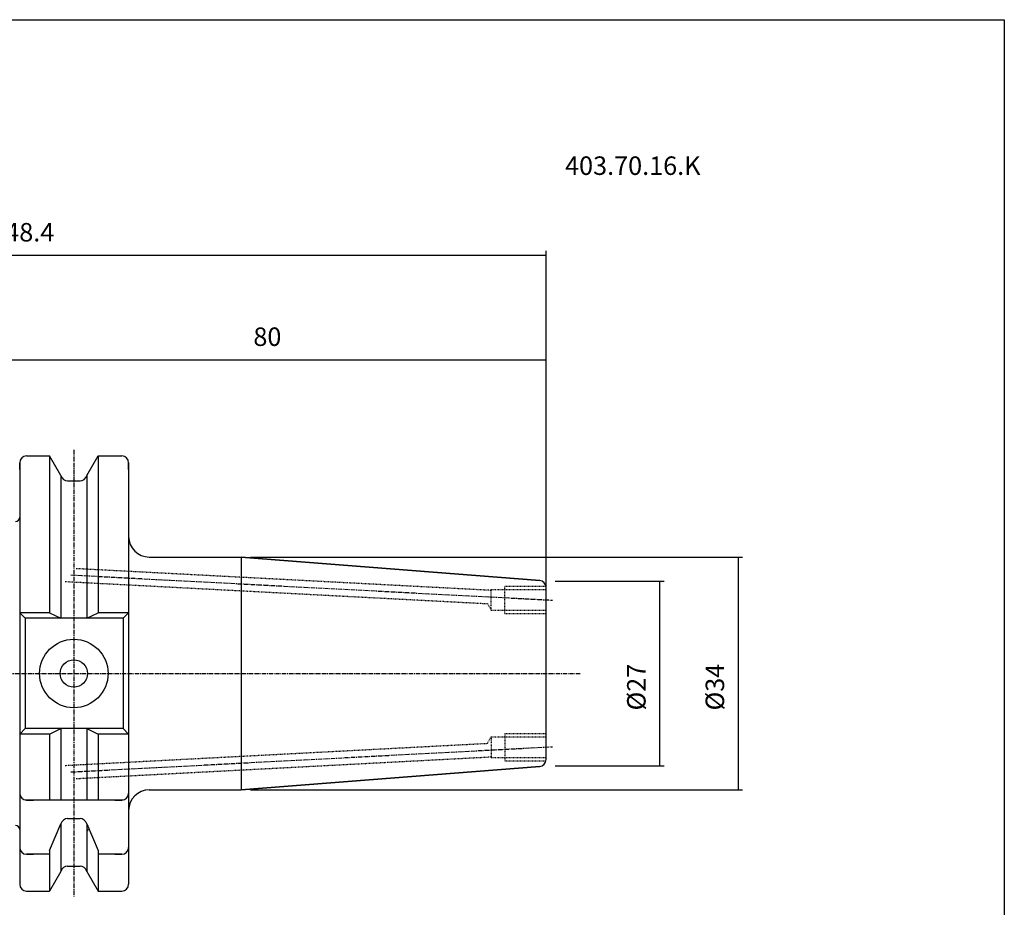
# Model space of a CAD drawing. Extents: x -45 to 243, y 16 to 212.
# Drawn here: x 99 to 243, y 83 to 212 of the extents above; entities that cross this region are included whole.
import ezdxf

# ---------------------------------------------------------------- set-up
doc = ezdxf.new("R2010")
doc.units = 0
doc.header["$MEASUREMENT"] = 0
doc.linetypes.add('CENTER', pattern=[0.95, 0.625, -0.125, 0.075, -0.125])
doc.linetypes.add('DASHED', pattern=[0.2, 0.1, -0.1])
doc.layers.add('CK_LEVEL_1', color=7, linetype='CONTINUOUS')
doc.styles.add('BOX', font='txt.shx', dxfattribs={"height": 1})
doc.dimstyles.new('DIMSTYLE1', dxfattribs={"dimtxt": 2.7, "dimasz": 2.7, "dimexe": 2.7, "dimexo": 0.0625, "dimgap": 0.09, "dimtad": 0, "dimtih": 1, "dimtoh": 1, "dimdec": 4, "dimzin": 0, "dimtxsty": 'STANDARD', "dimcen": 0.09, "dimazin": 3, "dimtfac": 1, "dimtdec": 4, "dimtofl": 0, "dimtmove": 0, "dimatfit": 3, "dimtolj": 1, "dimtzin": 0})

# ---------------------------------------------------------------- blocks, each defined once
blk = doc.blocks.new('*D1')
at = {"layer": 'CK_LEVEL_1', "color": 4, "linetype": 'CONTINUOUS'}
for p, q in [((27.25, 129.41), (27.25, 178.56)), ((175.65, 129.27), (175.65, 178.56)), ((27.25, 177.89), (175.65, 177.89))]:
    blk.add_line(p, q, dxfattribs=at)
for points in [[(27.25, 177.89), (29.95, 178.29), (29.95, 177.48), (27.25, 177.89)], [(175.65, 177.89), (172.95, 177.48), (172.95, 178.29), (175.65, 177.89)]]:
    blk.add_solid(points, dxfattribs=at)
at = {"layer": 'CK_LEVEL_1', "color": 4, "linetype": 'CONTINUOUS', "style": 'BOX'}
blk.add_text('148.4', height=2.7, dxfattribs=at).set_placement((94.7, 179.91))
blk = doc.blocks.new('*D2')
at = {"layer": 'CK_LEVEL_1', "color": 4, "linetype": 'CONTINUOUS'}
for p, q in [((95.65, 140.39), (95.65, 163.31)), ((95.65, 162.64), (175.65, 162.64)), ((175.65, 129.27), (175.65, 163.31))]:
    blk.add_line(p, q, dxfattribs=at)
for points in [[(95.65, 162.64), (98.35, 163.04), (98.35, 162.23), (95.65, 162.64)], [(175.65, 162.64), (172.95, 162.23), (172.95, 163.04), (175.65, 162.64)]]:
    blk.add_solid(points, dxfattribs=at)
at = {"layer": 'CK_LEVEL_1', "color": 4, "linetype": 'CONTINUOUS', "style": 'BOX'}
blk.add_text('80', height=2.7, dxfattribs=at).set_placement((132.95, 164.66))
blk = doc.blocks.new('*D3')
at = {"layer": 'CK_LEVEL_1', "color": 4, "linetype": 'CONTINUOUS'}
for p, q in [((132.53, 133.84), (204.34, 133.84)), ((203.67, 133.84), (203.67, 99.84)), ((132.53, 99.84), (204.34, 99.84))]:
    blk.add_line(p, q, dxfattribs=at)
for points in [[(203.67, 133.84), (204.07, 131.14), (203.26, 131.14), (203.67, 133.84)], [(203.67, 99.84), (203.26, 102.54), (204.07, 102.54), (203.67, 99.84)]]:
    blk.add_solid(points, dxfattribs=at)
at = {"layer": 'CK_LEVEL_1', "color": 4, "linetype": 'CONTINUOUS', "style": 'BOX'}
blk.add_text('%%c34', height=2.7, rotation=90, dxfattribs=at).set_placement((201.64, 111.44))
blk = doc.blocks.new('*D4')
at = {"layer": 'CK_LEVEL_1', "color": 4, "linetype": 'CONTINUOUS'}
for p, q in [((177, 130.34), (192.88, 130.34)), ((192.2, 130.34), (192.2, 103.34)), ((177, 103.34), (192.88, 103.34))]:
    blk.add_line(p, q, dxfattribs=at)
for points in [[(192.2, 130.34), (192.61, 127.64), (191.8, 127.64), (192.2, 130.34)], [(192.2, 103.34), (191.8, 106.04), (192.61, 106.04), (192.2, 103.34)]]:
    blk.add_solid(points, dxfattribs=at)
at = {"layer": 'CK_LEVEL_1', "color": 4, "linetype": 'CONTINUOUS', "style": 'BOX'}
blk.add_text('%%c27', height=2.7, rotation=90, dxfattribs=at).set_placement((190.18, 111.44))

msp = doc.modelspace()

# ---------------------------------------------------------------- linework, layer by layer
at = {"layer": 'CK_LEVEL_1', "color": 1, "linetype": 'CENTER'}
for p, q in [((106.75241, 149.49352), (106.75241, 84.19352)), ((106.30689, 131.22777), (176.57898, 127.54497)), ((25.00891, 116.84352), (180.65241, 116.84352)), ((106.3071, 102.45929), (176.57898, 106.14208))]:
    msp.add_line(p, q, dxfattribs=at)
at = {"layer": 'CK_LEVEL_1', "color": 7, "linetype": 'CONTINUOUS'}
for p, q in [((99.85241, 148.61852), (100.85241, 148.61852)), ((99.85241, 148.61852), (103.21614, 148.61852)), ((103.21614, 148.61852), (103.21614, 125.69352)), ((104.87741, 145.74112), (103.21614, 148.61852)), ((108.62741, 145.74112), (110.28868, 148.61852)), ((110.28868, 148.61852), (110.28868, 125.69352)), ((110.28868, 148.61852), (113.75241, 148.61852)), ((112.75241, 148.61852), (113.75241, 148.61852)), ((98.85241, 146.61852), (98.85241, 147.61852)), ((98.85241, 147.61852), (98.85241, 86.06852)), ((114.75241, 146.61852), (114.75241, 147.61852)), ((114.75241, 147.61852), (114.75241, 135.84352)), ((114.75241, 147.61852), (114.75241, 86.06852)), ((104.87741, 145.74112), (104.87741, 124.89352)), ((108.62741, 145.74112), (108.62741, 124.89352)), ((105.85121, 144.96852), (107.65361, 144.96852)), ((117.75241, 133.84352), (131.18069, 133.84352)), ((174.73087, 130.41605), (131.18069, 133.84352)), ((131.18069, 133.84352), (174.73087, 130.41605)), ((131.18069, 133.84352), (131.18069, 99.84352)), ((175.65241, 104.26791), (175.65241, 129.41913)), ((98.85241, 125.69352), (99.65241, 124.89352)), ((103.21614, 125.69352), (98.85241, 125.69352)), ((103.21614, 125.69352), (104.87741, 124.89352)), ((108.62741, 124.89352), (110.28868, 125.69352)), ((114.75241, 125.69352), (110.28868, 125.69352)), ((114.75241, 125.69352), (113.95241, 124.89352)), ((99.65241, 124.89352), (99.65241, 108.79352)), ((113.95241, 124.89352), (99.65241, 124.89352)), ((113.95241, 124.89352), (113.95241, 108.79352)), ((99.65241, 108.79352), (98.85241, 107.99352)), ((103.21614, 107.99352), (98.85241, 107.99352)), ((113.95241, 108.79352), (99.65241, 108.79352)), ((103.21614, 107.99352), (104.87741, 108.79352)), ((103.21614, 107.99352), (103.21614, 98.34352)), ((104.87741, 108.79352), (104.87741, 98.34352)), ((108.62741, 108.79352), (110.28868, 107.99352)), ((108.62741, 108.79352), (108.62741, 98.34352)), ((114.75241, 107.99352), (110.28868, 107.99352)), ((110.28868, 107.99352), (110.28868, 98.34352)), ((113.95241, 108.79352), (114.75241, 107.99352)), ((174.73087, 103.271), (131.18069, 99.84352)), ((131.18069, 99.84352), (174.73087, 103.271)), ((98.85241, 100.34352), (98.85241, 99.34352)), ((114.75241, 100.34352), (114.75241, 99.34352)), ((117.75241, 99.84352), (131.18069, 99.84352)), ((113.95241, 98.34352), (99.65241, 98.34352)), ((99.85241, 98.34352), (100.85241, 98.34352)), ((112.75241, 98.34352), (113.75241, 98.34352)), ((103.21614, 91.00943), (104.87741, 94.88684)), ((104.87741, 94.88684), (104.87741, 87.94593)), ((105.85121, 95.65944), (107.65361, 95.65944)), ((108.62741, 94.88684), (108.62741, 87.94593)), ((108.62741, 94.88684), (110.28868, 91.00943)), ((98.85241, 92.45488), (98.85241, 91.45488)), ((114.75241, 92.45488), (114.75241, 91.45488)), ((103.21614, 91.00943), (103.21614, 85.06852)), ((110.28868, 91.00943), (110.28868, 85.06852)), ((103.21614, 90.45488), (99.85241, 90.45488)), ((99.85241, 90.45488), (100.85241, 90.45488)), ((113.75241, 90.45488), (110.28868, 90.45488)), ((112.75241, 90.45488), (113.75241, 90.45488)), ((104.87741, 87.94593), (103.21614, 85.06852)), ((105.85121, 88.71852), (107.65361, 88.71852)), ((108.62741, 87.94593), (110.28868, 85.06852)), ((98.85241, 87.06852), (98.85241, 86.06852)), ((114.75241, 87.06852), (114.75241, 86.06852)), ((99.85241, 85.06852), (100.85241, 85.06852)), ((99.85241, 85.06852), (103.21614, 85.06852)), ((110.28868, 85.06852), (113.75241, 85.06852)), ((112.75241, 85.06852), (113.75241, 85.06852))]:
    msp.add_line(p, q, dxfattribs=at)
at = {"layer": 'CK_LEVEL_1', "color": 2, "linetype": 'DASHED'}
for p, q in [((107.11175, 132.18696), (167.60793, 129.01649)), ((105.50204, 130.26858), (167.10593, 127.04005)), ((169.65241, 125.59352), (169.65241, 129.59352)), ((169.65241, 129.59352), (175.65241, 129.59352)), ((167.65241, 129.09352), (167.60793, 129.01649)), ((167.65241, 126.09352), (167.65241, 129.09352)), ((167.65241, 129.09352), (175.65241, 129.09352)), ((167.10593, 127.04005), (167.65241, 126.09352)), ((167.65241, 126.09352), (175.65241, 126.09352)), ((169.65241, 125.59352), (175.65241, 125.59352)), ((169.65241, 108.09352), (175.65241, 108.09352)), ((169.65241, 108.09352), (169.65241, 104.09352)), ((105.50224, 103.41848), (167.10593, 106.64699)), ((167.10593, 106.64699), (167.65241, 107.59352)), ((167.65241, 107.59352), (175.65241, 107.59352)), ((167.65241, 107.59352), (167.65241, 104.59352)), ((107.11195, 101.5001), (167.60793, 104.67056)), ((167.65241, 104.59352), (167.60793, 104.67056)), ((167.65241, 104.59352), (175.65241, 104.59352)), ((169.65241, 104.09352), (175.65241, 104.09352)), ((108.77206, 93.84327), (108.91028, 94.22305))]:
    msp.add_line(p, q, dxfattribs=at)
at = {"layer": 'CK_LEVEL_1', "color": 6, "linetype": 'CONTINUOUS'}
msp.add_polyline3d([(-44.84759, 212.29352, 0), (242.52241, 212.29352, 0), (242.52241, 15.66652, 0), (-44.84759, 15.66652, 0), (-44.84759, 212.29352, 0)], dxfattribs=at)
at = {"layer": 'CK_LEVEL_1', "color": 7, "linetype": 'CONTINUOUS'}
for radius in [5, 2]:
    msp.add_circle((106.75241, 116.84352), radius, dxfattribs=at)
for centre, radius, start, end in [((99.85241, 147.61852), 1, 90, 180), ((113.75241, 147.61852), 1, 0, 90), ((105.85121, 145.96852), 1, 193.1443257, 270), ((107.65361, 145.96852), 1, 270, 346.8556743), ((98.25241, 139.64352), 0.6, 270, 360), ((117.75241, 136.84352), 3, 180, 270), ((174.65241, 129.41913), 1, 0, 85.5), ((174.65241, 104.26791), 1, 274.5, 360), ((99.85241, 99.34352), 1, 180, 270), ((113.75241, 99.34352), 1, 270, 360), ((117.75241, 96.84352), 3, 90, 180), ((105.85121, 94.65944), 1, 90, 166.8556743), ((107.65361, 94.65944), 1, 13.1443257, 90), ((98.25241, 94.04352), 0.6, 0, 90), ((99.85241, 91.45488), 1, 180, 270), ((113.75241, 91.45488), 1, 270, 360), ((105.85121, 87.71852), 1, 90, 166.8556743), ((107.65361, 87.71852), 1, 13.1443257, 90), ((99.85241, 86.06852), 1, 180, 270), ((113.75241, 86.06852), 1, 270, 360)]:
    msp.add_arc(centre, radius, start, end, dxfattribs=at)

# ---------------------------------------------------------------- texts
at = {"layer": 'CK_LEVEL_1', "color": 4, "linetype": 'CONTINUOUS', "style": 'BOX'}
msp.add_text('403.70.16.K', height=2.7, dxfattribs=at).set_placement((178.42977, 189.62923))

# ---------------------------------------------------------------- dimensions: what is measured, and where the dimension line sits
at = {"layer": 'CK_LEVEL_1', "color": 4, "linetype": 'CONTINUOUS'}
for base, p1, picture, middle in [((27.25241, 177.88874), (27.25241, 128.05583), '*D1', (94.70241, 179.91374)), ((95.65241, 162.63909), (95.65241, 139.04352), '*D2', (132.95241, 164.66409))]:
    dim = msp.add_linear_dim(base=base, p1=p1, p2=(175.65241, 127.919), dimstyle='DIMSTYLE1', dxfattribs=at)
    dim.commit()
    dim.dimension.update_dxf_attribs({"geometry": picture, "text_midpoint": middle})
for base, p1, p2, picture, middle in [((203.66953, 133.84352), (131.18069, 133.84352), (131.18069, 99.84352), '*D3', (201.64453, 111.44352)), ((192.2044, 130.34352), (175.65241, 130.34352), (175.65241, 103.34352), '*D4', (190.1794, 111.44352))]:
    dim = msp.add_linear_dim(base=base, p1=p1, p2=p2, angle=90, dimstyle='DIMSTYLE1', dxfattribs=at)
    dim.commit()
    dim.dimension.update_dxf_attribs({"geometry": picture, "text_midpoint": middle})

doc.saveas('drawing.dxf')
